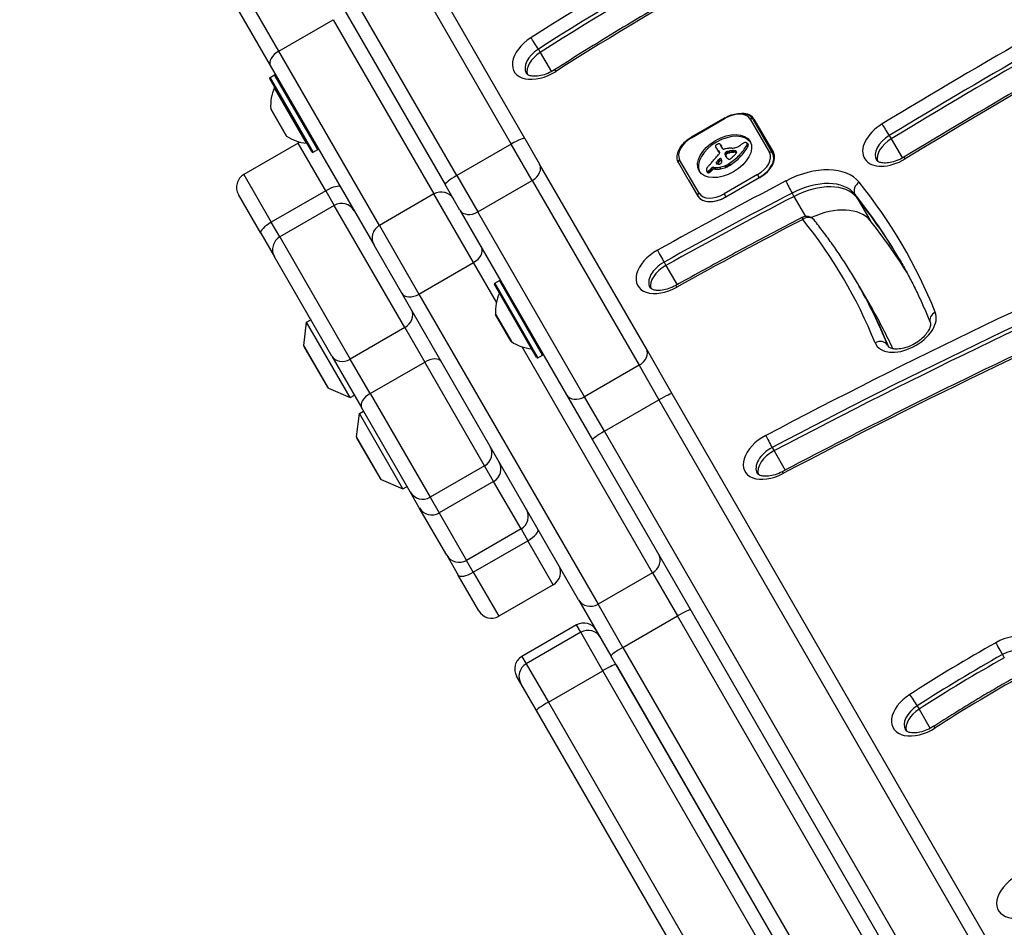
# Model space of a CAD drawing. Units: millimetres. Extents: x -2528 to 3237, y -2581 to 2149.
# Drawn here: x -923 to -719, y -408 to -220 of the extents above; entities that cross this region are included whole.
import ezdxf

# ---------------------------------------------------------------- set-up
doc = ezdxf.new("R2010")
doc.units = ezdxf.units.MM
doc.header["$LTSCALE"] = 100
doc.layers.add('SW_Toestellen', color=2, linetype='Continuous')

msp = doc.modelspace()

# ---------------------------------------------------------------- linework, layer by layer
at = {"layer": 'SW_Toestellen'}
for p, q in [((-818.33, -244.82), (-906.22, -92.58)), ((-909.03, -93.71), (-821.13, -245.95)), ((-909.03, -93.71), (-821.13, -245.95)), ((-832.39, -252.45), (-920.29, -100.21)), ((-832.39, -252.45), (-920.29, -100.21)), ((-922.68, -102.08), (-834.78, -254.32)), ((-880.72, -212.75), (-870.91, -229.75)), ((-869.16, -226.77), (-876.71, -213.69)), ((-869.16, -226.77), (-876.71, -213.69)), ((-869.16, -226.77), (-857.9, -220.27)), ((-857.9, -220.27), (-837.12, -256.26)), ((-857.9, -220.27), (-837.12, -256.26)), ((-848.38, -262.76), (-869.16, -226.77)), ((-848.38, -262.76), (-869.16, -226.77)), ((-815.54, -226.36), (-815.15, -227.04)), ((-815.15, -227.04), (-812.86, -231.01)), ((-870.91, -229.75), (-849.48, -266.86)), ((-870.97, -232.23), (-870.02, -231.68)), ((-861.12, -247.1), (-870.02, -231.68)), ((-862.34, -247.58), (-871.04, -232.51)), ((-870.97, -232.23), (-862.07, -247.65)), ((-863.42, -245.8), (-870.04, -234.33)), ((-870.83, -238.65), (-867.56, -244.32)), ((-867.59, -244.29), (-870.82, -238.7)), ((-777.03, -240.55), (-783.96, -244.55)), ((-783.9, -244.64), (-776.97, -240.64)), ((-777.03, -240.55), (-776.97, -240.64)), ((-771.81, -240.78), (-767.81, -247.71)), ((-767.18, -247.81), (-771.18, -240.88)), ((-771.01, -240.78), (-767, -247.71)), ((-865.13, -245.75), (-876.39, -252.25)), ((-859.44, -255.6), (-865.13, -245.75)), ((-859.44, -255.6), (-865.13, -245.75)), ((-821.13, -245.95), (-832.39, -252.45)), ((-816.8, -253.47), (-821.13, -245.95)), ((-816.8, -253.47), (-821.13, -245.95)), ((-818.33, -244.82), (-815.29, -250.08)), ((-783.96, -244.55), (-783.9, -244.64)), ((-777.94, -246.08), (-777.74, -246.42)), ((-772.44, -245.77), (-772.24, -246.11)), ((-772.42, -245.81), (-772.22, -246.15)), ((-772.42, -246.05), (-772.23, -246.39)), ((-772.41, -245.87), (-772.21, -246.21)), ((-743.05, -244.19), (-742.65, -244.87)), ((-742.65, -244.87), (-740.36, -248.85)), ((-862.07, -247.65), (-861.12, -247.1)), ((-778.78, -246.8), (-778.59, -247.14)), ((-778.75, -246.86), (-778.55, -247.2)), ((-778.64, -247.04), (-778.44, -247.38)), ((-778.52, -247.22), (-778.32, -247.56)), ((-778.34, -247.38), (-778.14, -247.72)), ((-778.19, -247.59), (-778.11, -247.73)), ((-778.15, -247.64), (-778.13, -247.69)), ((-777.9, -246.15), (-777.7, -246.49)), ((-777.45, -246.97), (-777.87, -246.24)), ((-777, -247.9), (-776.81, -248.24)), ((-777, -248.1), (-776.8, -248.44)), ((-776.86, -247.69), (-776.67, -248.03)), ((-776.82, -247.65), (-776.63, -247.99)), ((-776.78, -247.61), (-776.58, -247.95)), ((-776.74, -247.59), (-776.55, -247.93)), ((-776.71, -247.56), (-776.51, -247.9)), ((-776.64, -247.52), (-776.45, -247.86)), ((-776.58, -247.5), (-776.38, -247.84)), ((-776.54, -247.49), (-776.34, -247.83)), ((-776.5, -247.48), (-776.31, -247.82)), ((-776.46, -247.47), (-776.26, -247.81)), ((-776.41, -247.46), (-776.22, -247.8)), ((-776.35, -247.45), (-776.15, -247.79)), ((-776.29, -247.44), (-776.09, -247.78)), ((-776.16, -247.42), (-775.97, -247.76)), ((-775.78, -247.36), (-775.59, -247.7)), ((-775.41, -247.32), (-775.21, -247.66)), ((-775.22, -247.31), (-775.03, -247.66)), ((-775.04, -247.32), (-774.85, -247.66)), ((-774.97, -247.33), (-774.77, -247.67)), ((-774.9, -247.34), (-774.7, -247.68)), ((-774.84, -247.35), (-774.64, -247.69)), ((-774.78, -247.37), (-774.62, -247.66)), ((-772.51, -246.25), (-772.31, -246.59)), ((-766.75, -248.55), (-767.18, -247.81)), ((-793.24, -288.26), (-815.29, -250.08)), ((-784.59, -253.24), (-786.59, -249.78)), ((-782.36, -256.11), (-786.36, -249.18)), ((-778.84, -249.86), (-778.75, -250.01)), ((-778.84, -249.94), (-778.83, -249.95)), ((-778.8, -249.76), (-778.63, -250.06)), ((-778.44, -249.31), (-778.24, -249.65)), ((-778.22, -249.08), (-778.02, -249.42)), ((-776.91, -248.32), (-776.71, -248.66)), ((-776.8, -248.54), (-776.76, -248.6)), ((-776.37, -250.12), (-776.17, -250.46)), ((-776.24, -250.05), (-776.05, -250.39)), ((-776.12, -249.97), (-775.92, -250.31)), ((-774.03, -248.24), (-773.83, -248.58)), ((-780.8, -251.47), (-780.61, -251.81)), ((-780.76, -251.52), (-780.56, -251.86)), ((-780.66, -251.56), (-780.46, -251.9)), ((-780.59, -251.55), (-780.39, -251.9)), ((-780.52, -251.54), (-780.32, -251.88)), ((-780.44, -251.5), (-780.24, -251.85)), ((-780.37, -251.46), (-780.17, -251.8)), ((-780.21, -251.35), (-780.02, -251.69)), ((-780.07, -251.23), (-779.87, -251.57)), ((-779.9, -251.06), (-779.7, -251.4)), ((-779.76, -250.9), (-779.56, -251.24)), ((-779.4, -250.74), (-779.2, -251.08)), ((-779.4, -250.74), (-779.17, -250.78)), ((-779.2, -251.08), (-778.97, -251.12)), ((-779.17, -250.78), (-778.97, -251.12)), ((-778.14, -250.74), (-777.95, -251.09)), ((-777.04, -250.44), (-776.85, -250.78)), ((-776.7, -250.29), (-776.51, -250.63)), ((-876.39, -252.25), (-870.7, -262.1)), ((-876.39, -252.25), (-870.7, -262.1)), ((-832.39, -252.45), (-828.05, -259.97)), ((-832.39, -252.45), (-828.05, -259.97)), ((-828.05, -259.97), (-816.8, -253.47)), ((-816.8, -253.47), (-794.75, -291.65)), ((-816.8, -253.47), (-794.75, -291.65)), ((-784.59, -253.24), (-782.59, -256.71)), ((-770.27, -252.26), (-777.19, -256.26)), ((-776.84, -256.87), (-769.91, -252.87)), ((-769.8, -252.87), (-776.72, -256.87)), ((-769.91, -252.87), (-770.27, -252.26)), ((-769.91, -252.87), (-769.88, -252.92)), ((-859.44, -255.6), (-870.7, -262.1)), ((-859.44, -255.6), (-857.69, -258.63)), ((-859.44, -255.6), (-857.69, -258.63)), ((-831.74, -259.58), (-834.78, -254.32)), ((-763.13, -256.08), (-762.74, -256.76)), ((-872.87, -264.35), (-877.48, -256.35)), ((-837.12, -256.26), (-848.38, -262.76)), ((-828.94, -270.43), (-837.12, -256.26)), ((-828.94, -270.43), (-837.12, -256.26)), ((-782.59, -256.71), (-782.59, -256.71)), ((-782.59, -256.71), (-782.59, -256.71)), ((-777.19, -256.26), (-776.84, -256.87)), ((-776.81, -256.92), (-776.84, -256.87)), ((-762.74, -256.76), (-760.36, -260.89)), ((-750.17, -256.3), (-749.77, -256.98)), ((-749.77, -256.98), (-747.02, -261.76)), ((-857.69, -258.63), (-868.95, -265.13)), ((-843.13, -283.86), (-857.69, -258.63)), ((-843.13, -283.86), (-857.69, -258.63)), ((-831.74, -259.58), (-809.7, -297.76)), ((-806.01, -298.15), (-828.05, -259.97)), ((-806.01, -298.15), (-828.05, -259.97)), ((-868.95, -265.13), (-870.7, -262.1)), ((-868.95, -265.13), (-870.7, -262.1)), ((-872.87, -264.35), (-870.05, -269.23)), ((-848.38, -262.76), (-840.2, -276.93)), ((-848.38, -262.76), (-840.2, -276.93)), ((-868.95, -265.13), (-854.39, -290.36)), ((-868.95, -265.13), (-854.39, -290.36)), ((-843.75, -276.78), (-849.48, -266.86)), ((-858.21, -289.73), (-870.05, -269.23)), ((-840.2, -276.93), (-828.94, -270.43)), ((-824.21, -278.62), (-828.94, -270.43)), ((-824.21, -278.62), (-828.94, -270.43)), ((-789.58, -270.34), (-789.19, -271.02)), ((-789.19, -271.02), (-786.89, -275)), ((-824.53, -274.67), (-823.58, -274.12)), ((-814.68, -289.53), (-823.58, -274.12)), ((-815.9, -290.01), (-824.6, -274.94)), ((-824.53, -274.67), (-815.63, -290.08)), ((-749.65, -274.69), (-749.26, -275.37)), ((-749.26, -275.37), (-746.5, -280.15)), ((-807.22, -340.05), (-843.75, -276.78)), ((-840.2, -276.93), (-803.21, -341)), ((-840.2, -276.93), (-803.21, -341)), ((-816.98, -288.23), (-823.6, -276.76)), ((-863.41, -282.74), (-862.54, -282.24)), ((-824.39, -281.09), (-821.12, -286.75)), ((-821.15, -286.72), (-824.38, -281.13)), ((-863.97, -287.57), (-863.41, -282.74)), ((-854.41, -298.32), (-863.41, -282.74)), ((-843.13, -283.86), (-854.39, -290.36)), ((-843.13, -283.86), (-839.02, -290.97)), ((-843.13, -283.86), (-839.02, -290.97)), ((-858.87, -296.4), (-863.97, -287.57)), ((-863.9, -287.87), (-859.1, -296.19)), ((-791.95, -334.5), (-818.89, -287.83)), ((-791.95, -334.5), (-818.89, -287.83)), ((-787.9, -297.52), (-793.24, -288.26)), ((-743.43, -287.45), (-743.22, -287.82)), ((-858.21, -289.73), (-852.06, -300.39)), ((-850.28, -297.47), (-854.39, -290.36)), ((-850.28, -297.47), (-854.39, -290.36)), ((-815.63, -290.08), (-814.68, -289.53)), ((-850.28, -297.47), (-839.02, -290.97)), ((-826.64, -312.41), (-839.02, -290.97)), ((-826.64, -312.41), (-839.02, -290.97)), ((-794.75, -291.65), (-806.01, -298.15)), ((-794.75, -291.65), (-790.64, -298.77)), ((-794.75, -291.65), (-790.64, -298.77)), ((-858.87, -296.4), (-854.41, -298.32)), ((-854.41, -298.32), (-853.54, -297.82)), ((-850.28, -297.47), (-837.9, -318.91)), ((-850.28, -297.47), (-837.9, -318.91)), ((-809.7, -297.76), (-804.35, -307.02)), ((-801.9, -305.27), (-806.01, -298.15)), ((-801.9, -305.27), (-806.01, -298.15)), ((-801.9, -305.27), (-790.64, -298.77)), ((-790.64, -298.77), (-723.18, -415.62)), ((-790.64, -298.77), (-723.18, -415.62)), ((-720.43, -414.37), (-787.9, -297.52)), ((-842, -317.81), (-852.06, -300.39)), ((-853.08, -306.42), (-852.52, -301.59)), ((-852.52, -301.59), (-851.66, -301.09)), ((-843.52, -317.18), (-852.52, -301.59)), ((-847.98, -315.25), (-853.08, -306.42)), ((-853.02, -306.73), (-848.22, -315.04)), ((-804.35, -307.02), (-736.89, -423.87)), ((-734.43, -422.12), (-801.9, -305.27)), ((-734.43, -422.12), (-801.9, -305.27)), ((-767.27, -308.63), (-766.87, -309.31)), ((-766.87, -309.31), (-764.57, -313.3)), ((-826.64, -312.41), (-837.9, -318.91)), ((-824.78, -315.64), (-826.64, -312.41)), ((-824.78, -315.64), (-826.64, -312.41)), ((-847.98, -315.25), (-843.52, -317.18)), ((-843.52, -317.18), (-842.66, -316.68)), ((-824.78, -315.64), (-836.03, -322.14)), ((-819.12, -325.43), (-824.78, -315.64)), ((-819.12, -325.43), (-824.78, -315.64)), ((-840.13, -321.05), (-842, -317.81)), ((-837.9, -318.91), (-836.03, -322.14)), ((-837.9, -318.91), (-836.03, -322.14)), ((-834.48, -330.84), (-840.13, -321.05)), ((-836.03, -322.14), (-830.38, -331.93)), ((-836.03, -322.14), (-830.38, -331.93)), ((-819.12, -325.43), (-830.38, -331.93)), ((-819.12, -325.43), (-817.72, -327.87)), ((-819.12, -325.43), (-817.72, -327.87)), ((-828.98, -334.37), (-817.72, -327.87)), ((-812.47, -336.97), (-817.72, -327.87)), ((-812.47, -336.97), (-817.72, -327.87)), ((-834.48, -330.84), (-832.09, -334.98)), ((-828.98, -334.37), (-830.38, -331.93)), ((-828.98, -334.37), (-830.38, -331.93)), ((-827.82, -342.37), (-832.09, -334.98)), ((-828.98, -334.37), (-823.72, -343.47)), ((-828.98, -334.37), (-823.72, -343.47)), ((-791.95, -334.5), (-803.21, -341)), ((-791.95, -334.5), (-786.81, -343.4)), ((-791.95, -334.5), (-786.81, -343.4)), ((-812.47, -336.97), (-823.72, -343.47)), ((-807.22, -340.05), (-800.54, -351.63)), ((-798.07, -349.9), (-803.21, -341)), ((-798.07, -349.9), (-803.21, -341)), ((-798.07, -349.9), (-786.81, -343.4)), ((-706.78, -482.03), (-786.81, -343.4)), ((-706.78, -482.03), (-786.81, -343.4)), ((-807.67, -345.26), (-818.93, -351.76)), ((-806.79, -346.79), (-807.67, -345.26)), ((-806.79, -346.79), (-807.67, -345.26)), ((-806.79, -346.79), (-818.05, -353.29)), ((-802.22, -354.71), (-806.79, -346.79)), ((-802.22, -354.71), (-806.79, -346.79)), ((-818.93, -351.76), (-818.05, -353.29)), ((-818.93, -351.76), (-818.05, -353.29)), ((-612.6, -677.14), (-800.54, -351.63)), ((-798.07, -349.9), (-609.97, -675.7)), ((-798.07, -349.9), (-609.97, -675.7)), ((-719.69, -351.38), (-719.3, -352.06)), ((-818.05, -353.29), (-813.48, -361.21)), ((-818.05, -353.29), (-813.48, -361.21)), ((-799.5, -353.43), (-613.6, -675.41)), ((-819.15, -357.39), (-820.03, -355.86)), ((-813.48, -361.21), (-802.22, -354.71)), ((-616.17, -676.97), (-802.22, -354.71)), ((-616.17, -676.97), (-802.22, -354.71)), ((-815.95, -362.93), (-819.15, -357.39)), ((-813.48, -361.21), (-627.43, -683.47)), ((-813.48, -361.21), (-627.43, -683.47)), ((-737.29, -361.99), (-736.89, -362.67)), ((-630.05, -684.91), (-815.95, -362.93)), ((-736.89, -362.67), (-734.6, -366.64))]:
    msp.add_line(p, q, dxfattribs=at)
for centre, radius, start, end in [((-869.92, -231.86), 0.2, 30, 120), ((-870.87, -232.41), 0.2, 120, 210), ((-861.85, -238.06), 9, 155.4902, 183.7639), ((-870.13, -234.29), 0.1, 335.4902, 30), ((-870.73, -238.65), 0.1, 183.7639, 210), ((-867.5, -244.24), 0.1, 210, 236.2361), ((-862.56, -236.84), 9, 236.2361, 264.5098), ((-863.63, -248.35), 3, 111.9115, 120), ((-863.43, -245.9), 0.1, 30, 84.5098), ((-862.17, -247.48), 0.2, 210, 300), ((-861.22, -246.93), 0.2, 300, 30), ((-863.63, -248.35), 3, 30, 30.4214), ((-874.89, -254.85), 3, 120, 210), ((-835.62, -258.86), 3, 30, 120), ((-856.19, -261.23), 3, 30, 120), ((-760.16, -262.88), 2, 38.8086, 117.5606), ((-846.88, -265.36), 3, 120, 210), ((-867.45, -267.73), 3, 120, 210), ((-823.48, -274.29), 0.2, 30, 120), ((-824.43, -274.84), 0.2, 120, 210), ((-815.41, -280.5), 9, 155.4902, 183.7639), ((-823.69, -276.72), 0.1, 335.4902, 30), ((-824.29, -281.08), 0.1, 183.7639, 210), ((-821.07, -286.67), 0.1, 210, 236.2361), ((-816.12, -279.27), 9, 236.2361, 264.5098), ((-863.47, -287.62), 0.5, 173.3658, 210), ((-816.99, -288.33), 0.1, 30, 84.5098), ((-815.73, -289.91), 0.2, 210, 300), ((-814.78, -289.36), 0.2, 300, 30), ((-858.67, -295.94), 0.5, 210, 246.6342), ((-852.59, -306.48), 0.5, 173.3658, 210), ((-828.14, -309.81), 3, 300, 30), ((-826.28, -313.05), 3, 300, 30), ((-847.79, -314.79), 0.5, 210, 246.6342), ((-839.4, -316.31), 3, 210, 300), ((-837.53, -319.55), 3, 210, 300), ((-820.62, -322.84), 3, 300, 30), ((-831.88, -329.34), 3, 210, 300), ((-813.97, -334.37), 3, 300, 30), ((-825.22, -340.87), 3, 210, 300), ((-806.17, -347.86), 3, 30, 120), ((-817.43, -354.36), 3, 120, 210)]:
    msp.add_arc(centre, radius, start, end, dxfattribs=at)
for centre, major_axis, ratio, start_param, end_param in [((-455.46, -681.45), (-739.36, -426.87), 0.615661, 4.577155, 4.74813), ((-454.67, -682.81), (737.63, 425.87), 0.615661, 1.435563, 1.606537), ((-454.27, -683.49), (737.63, 425.87), 0.615661, 1.435563, 1.606537), ((-454.27, -683.49), (737.63, 425.87), 0.615661, 1.435563, 1.606537), ((-667.46, -424.73), (-350.67, -202.46), 0.615661, 4.5718, 4.784577), ((-455.46, -681.45), (727.23, 419.87), 0.615661, 1.435563, 1.606537), ((-666.67, -426.1), (348.94, 201.46), 0.615661, 1.430207, 1.642984), ((-666.27, -426.78), (348.94, 201.46), 0.615661, 1.430207, 1.642984), ((-666.27, -426.78), (348.94, 201.46), 0.615661, 1.430207, 1.642984), ((-667.46, -424.73), (338.55, 195.46), 0.615661, 1.430207, 1.642984), ((-814.48, -227.47), (-6.06, -3.5), 0.615661, 4.784577, 7.92617), ((-816.28, -225.36), (-1.08, 1.69), 0.056836, 4.047898, 5.618695), ((-868.31, -228.25), (-2.6, -1.5), 0.56787, 4.712389, 6.283185), ((-813.7, -228.83), (-4.33, -2.5), 0.615661, 4.784577, 6.283185), ((-813.3, -229.52), (-4.33, -2.5), 0.615661, 4.784577, 6.12311), ((-813.3, -229.52), (-4.33, -2.5), 0.615661, 4.784577, 6.12311), ((-811.11, -232.3), (-1.08, 1.69), 0.056836, 5.618695, 6.283185), ((-775.62, -242.98), (3.81, 2.2), 0.615504, 0, 1.570796), ((-775.34, -243.28), (4.33, 2.5), 0.615661, 0, 0.814147), ((-771.61, -241.13), (0.433, 0.25), 0.788134, 0, 1.570796), ((-742.14, -245.4), (-6.06, -3.5), 0.615661, 4.74813, 7.889722), ((-743.73, -243.16), (-1.04, 1.71), 0.028158, 4.048854, 5.61965), ((-776.89, -248.79), (-5.26, -3.04), 0.615504, 3.194299, 6.230479), ((-774.15, -245.32), (4.33, 2.5), 0.615661, 0, 0.283794), ((-774.15, -245.32), (4.33, 2.5), 0.615661, 0, 0.283794), ((-820.92, -246.32), (2.6, 1.5), 0.140692, 0, 1.570796), ((-782.55, -246.98), (-3.81, -2.2), 0.615504, 4.712389, 6.283185), ((-778.23, -247.33), (-1.87, -1.08), 0.615504, 4.620616, 4.647321), ((-779.02, -245.31), (-1.17, -0.67), 0.615504, 1.479023, 1.518142), ((-777.34, -248.9), (-4.41, -2.54), 0.615504, 4.64939, 4.659734), ((-778.06, -247.29), (-1.93, -1.11), 0.615504, 4.621808, 4.64939), ((-778.32, -246.63), (-0.932, -0.538), 0.615504, 4.564806, 4.621808), ((-778.38, -246.45), (-0.673, -0.388), 0.615504, 4.392945, 4.564806), ((-778.38, -246.23), (-0.388, -0.224), 0.615504, 4.0962, 4.392945), ((-778.37, -246.19), (-0.347, -0.201), 0.615504, 3.695246, 4.0962), ((-778.46, -246.31), (0.487, 0.281), 0.615504, 0.265643, 0.553654), ((-778.61, -246.43), (0.66, 0.381), 0.615504, 0.11362, 0.265643), ((-778.96, -246.67), (1.03, 0.59), 0.615504, 0.015653, 0.11362), ((-779.22, -246.82), (1.29, 0.74), 0.615504, 6.193717, 6.298839), ((-771.4, -248.19), (-4.25, -2.45), 0.615504, 4.895008, 4.931773), ((-772.06, -247.57), (-3.01, -1.74), 0.615504, 4.831393, 4.895008), ((-772.77, -246.75), (-1.5, -0.86), 0.615504, 4.703758, 4.831393), ((-772.91, -246.51), (-1.11, -0.64), 0.615504, 4.532887, 4.703758), ((-772.99, -246.19), (-0.65, -0.375), 0.615504, 4.242632, 4.532887), ((-772.97, -246.1), (-0.54, -0.312), 0.615504, 3.871231, 4.242632), ((-773.02, -246.18), (-0.633, -0.366), 0.615504, 3.553766, 3.871231), ((-772.79, -245.95), (0.342, 0.197), 0.615504, 0.206179, 0.412173), ((-773.4, -246.19), (0.943, 0.544), 0.615504, 5.457776, 5.703885), ((-772.92, -246.05), (0.483, 0.279), 0.615504, 0.060005, 0.206179), ((-772.97, -246.08), (0.532, 0.307), 0.615504, 6.178886, 6.34319), ((-773.07, -246.13), (0.625, 0.361), 0.615504, 6.03892, 6.178886), ((-773.13, -246.15), (0.689, 0.398), 0.615504, 5.703885, 6.03892), ((-741.36, -246.77), (-4.33, -2.5), 0.615661, 4.74813, 6.283185), ((-740.96, -247.45), (-4.33, -2.5), 0.615661, 4.74813, 6.12311), ((-740.96, -247.45), (-4.33, -2.5), 0.615661, 4.74813, 6.12311), ((-778.79, -246.26), (-0.173, -0.1), 0.615504, 4.80075, 6.016444), ((-778.37, -246.11), (-0.566, -0.327), 0.615504, 6.016444, 6.126435), ((-777.38, -245.66), (-1.52, -0.88), 0.615504, 6.126435, 6.154268), ((-774.44, -244.26), (-4.35, -2.51), 0.615504, 6.154268, 6.182981), ((-784.28, -249.16), (5.2, 3), 0.615504, 6.158958, 6.182981), ((-776.86, -245.6), (-1.97, -1.13), 0.615504, 6.158958, 6.273895), ((-778.63, -246.46), (-0.526, -0.303), 0.615504, 4.712246, 4.80075), ((-765.57, -239.17), (-13.21, -7.63), 0.615504, 6.273895, 6.291014), ((-778.54, -246.61), (-0.769, -0.444), 0.615504, 4.647321, 4.712246), ((-765.89, -239.36), (-12.89, -7.44), 0.615504, 0.007828, 0.030803), ((-753.6, -231.95), (-25.32, -14.62), 0.615504, 0.030803, 0.0425), ((-765.38, -239.51), (-13.21, -7.63), 0.615504, 0, 0.007828), ((-765.7, -239.7), (-12.89, -7.44), 0.615504, 0.007828, 0.030803), ((-747.27, -224.05), (-34.05, -19.66), 0.615504, 0.184415, 0.194197), ((-753.41, -232.29), (-25.32, -14.62), 0.615504, 0.030803, 0.0425), ((-778.79, -247.88), (-0.669, -0.386), 0.615504, 1.829106, 2.183139), ((-753.1, -231.68), (-25.76, -14.87), 0.615504, 0.053311, 0.067598), ((-747.07, -224.39), (-34.05, -19.66), 0.615504, 0.184415, 0.194197), ((-778.65, -247.91), (-0.515, -0.297), 0.615504, 2.183139, 2.639884), ((-779.95, -248.77), (1.84, 1.06), 0.615504, 0.06089, 0.107757), ((-778.72, -248), (0.577, 0.333), 0.615504, 6.19505, 6.344075), ((-752.91, -232.02), (-25.76, -14.87), 0.615504, 0.053311, 0.056628), ((-778.51, -247.89), (0.373, 0.216), 0.615504, 6.011135, 6.19505), ((-778.43, -247.86), (0.299, 0.172), 0.615504, 5.781477, 6.011135), ((-780, -247.21), (2.04, 1.18), 0.615504, 6.127535, 6.193717), ((-779.03, -247.16), (1.29, 0.74), 0.615504, 6.193717, 6.283185), ((-779.8, -247.56), (2.04, 1.18), 0.615504, 6.127535, 6.193717), ((-777.19, -246.82), (-0.26, -0.15), 0.615504, 0, 1.184796), ((-777.28, -248.45), (-1.81, -1.04), 0.615504, 4.269016, 4.326389), ((-777.72, -251.68), (-5.82, -3.36), 0.615504, 4.228674, 4.269016), ((-776.41, -247.8), (-0.57, -0.329), 0.615504, 5.72641, 6.185734), ((-776.6, -247.83), (0.387, 0.224), 0.615504, 1.925097, 2.587438), ((-764.3, -241.75), (-12.33, -7.12), 0.615504, 6.185734, 6.213094), ((-775.72, -248.32), (1.69, 0.97), 0.615504, 1.895242, 1.925097), ((-777.59, -250.99), (-4.97, -2.87), 0.615504, 4.104427, 4.228674), ((-776.25, -248), (0.867, 0.5), 0.615504, 1.837138, 1.895242), ((-776.4, -248.17), (0.387, 0.224), 0.615504, 1.925097, 2.587438), ((-776.39, -247.9), (0.643, 0.371), 0.615504, 1.776159, 1.837138), ((-776.53, -247.77), (0.389, 0.224), 0.615504, 1.675387, 1.776159), ((-776.58, -247.72), (0.283, 0.164), 0.615504, 1.449624, 1.675387), ((-775.52, -248.66), (1.69, 0.97), 0.615504, 1.895242, 1.925097), ((-776.58, -247.71), (0.279, 0.161), 0.615504, 1.220523, 1.449624), ((-776.06, -248.34), (0.867, 0.5), 0.615504, 1.837138, 1.895242), ((-776.58, -247.8), (0.389, 0.225), 0.615504, 1.130487, 1.220523), ((-776.19, -248.24), (0.643, 0.371), 0.615504, 1.776159, 1.837138), ((-776.33, -248.12), (0.389, 0.224), 0.615504, 1.675387, 1.776159), ((-776.61, -248.05), (0.704, 0.406), 0.615504, 1.080697, 1.130487), ((-776.38, -248.06), (0.283, 0.164), 0.615504, 1.449624, 1.675387), ((-776.67, -248.34), (1.06, 0.61), 0.615504, 1.040413, 1.080697), ((-777.14, -250.29), (3.43, 1.98), 0.615504, 1.027978, 1.040413), ((-776.38, -248.05), (0.279, 0.161), 0.615504, 1.220523, 1.449624), ((-744.55, -123.57), (150.13, 86.68), 0.615504, 4.16957, 4.169971), ((-776.38, -248.14), (0.389, 0.225), 0.615504, 1.130487, 1.220523), ((-744.55, -123.57), (150.13, 86.68), 0.615504, 4.169971, 4.170371), ((-776.42, -248.39), (0.704, 0.406), 0.615504, 1.080697, 1.130487), ((-776.47, -248.68), (1.06, 0.61), 0.615504, 1.040413, 1.080697), ((-775.51, -244.42), (3.67, 2.12), 0.615504, 4.170371, 4.203175), ((-776.94, -250.63), (3.43, 1.98), 0.615504, 1.027978, 1.040413), ((-744.35, -123.91), (150.13, 86.68), 0.615504, 4.16957, 4.169971), ((-777.86, -251.78), (-5.92, -3.42), 0.615504, 3.999975, 4.104427), ((-776.89, -250.79), (4.12, 2.38), 0.615504, 0.972424, 1.061582), ((-744.35, -123.91), (150.13, 86.68), 0.615504, 4.169971, 4.170371), ((-775.32, -244.76), (3.67, 2.12), 0.615504, 4.170371, 4.203175), ((-776.7, -251.13), (4.12, 2.38), 0.615504, 0.972424, 1.061582), ((-776.94, -250.94), (4.3, 2.49), 0.615504, 0.887066, 0.972424), ((-776.75, -251.29), (4.3, 2.49), 0.615504, 0.887066, 0.972424), ((-774.49, -244.4), (-2.83, -1.64), 0.615504, 0.858382, 1.142544), ((-776.61, -250.15), (3.37, 1.94), 0.615504, 0.831386, 0.887066), ((-776.05, -249.01), (2, 1.16), 0.615504, 0.737941, 0.831386), ((-776.41, -250.5), (3.37, 1.94), 0.615504, 0.831386, 0.887066), ((-775.83, -248.63), (1.56, 0.9), 0.615504, 0.685677, 0.737941), ((-775.85, -249.35), (2, 1.16), 0.615504, 0.737941, 0.831386), ((-777.38, -247.01), (-3.35, -1.94), 0.615504, 1.966757, 2.067518), ((-775.56, -248.22), (1.07, 0.62), 0.615504, 0.609149, 0.685677), ((-775.44, -248.06), (0.875, 0.505), 0.615504, 0.528691, 0.609149), ((-775.63, -248.98), (1.56, 0.9), 0.615504, 0.685677, 0.737941), ((-775.21, -247.8), (0.55, 0.317), 0.615504, 0.400751, 0.528691), ((-775.26, -247.84), (0.61, 0.352), 0.615504, 6.04454, 6.683936), ((-775.36, -248.56), (1.07, 0.62), 0.615504, 0.609149, 0.685677), ((-774.63, -245.6), (-1.32, -0.76), 0.615504, 1.142544, 1.736333), ((-775.1, -247.78), (0.455, 0.263), 0.615504, 5.20911, 6.04454), ((-775.24, -248.4), (0.875, 0.505), 0.615504, 0.528691, 0.609149), ((-775.02, -248.14), (0.55, 0.317), 0.615504, 0.491037, 0.528691), ((-780.2, -245.75), (8.18, 4.72), 0.615504, 5.161288, 5.457776), ((-775.44, -244.8), (-2.9, -1.67), 0.615504, 1.736333, 1.79018), ((-780, -246.09), (8.18, 4.72), 0.615504, 5.161288, 5.457776), ((-773.2, -246.53), (0.943, 0.544), 0.615504, 5.457776, 5.703885), ((-772.77, -246.42), (0.532, 0.307), 0.615504, 6.178886, 6.283185), ((-772.94, -246.49), (0.689, 0.398), 0.615504, 5.703885, 6.03892), ((-772.87, -246.47), (0.625, 0.361), 0.615504, 6.03892, 6.178886), ((-771.62, -249.91), (3.81, 2.2), 0.615504, 4.712389, 6.283185), ((-771.42, -250.26), (4.24, 2.45), 0.615504, 4.712389, 6.283185), ((-771.33, -250.21), (4.33, 2.5), 0.615661, 4.712389, 6.283185), ((-767.61, -248.06), (0.433, 0.25), 0.788134, 0, 1.570796), ((-817.89, -251.58), (2.6, 1.5), 0.727013, 4.712389, 6.283185), ((-786.16, -249.53), (-0.433, -0.25), 0.788134, 4.712389, 6.283185), ((-782.26, -247.28), (-4.33, -2.5), 0.615661, 6.246294, 6.283138), ((-830.16, -232.13), (-64.46, -37.22), 0.615504, 2.04739, 2.051994), ((-830.16, -232.13), (-64.46, -37.22), 0.615504, 2.051994, 2.056598), ((-804.29, -241.23), (-31.34, -18.09), 0.615504, 2.056598, 2.089379), ((-807.37, -240.28), (-35.17, -20.31), 0.615504, 2.089379, 2.118587), ((-778.61, -249.82), (-0.221, -0.127), 0.615504, 5.757511, 6.262424), ((-778.59, -249.81), (0.246, 0.142), 0.615504, 2.161485, 2.615919), ((-778.54, -249.77), (-0.297, -0.172), 0.615504, 6.262424, 6.458356), ((-778.4, -249.67), (-0.443, -0.256), 0.615504, 0.17517, 0.306858), ((-747.32, -256.77), (36.94, 21.33), 0.615504, 2.146367, 2.161485), ((-778.32, -249.6), (-0.541, -0.313), 0.615504, 0.306858, 0.428691), ((-778.13, -249.41), (-0.787, -0.454), 0.615504, 0.428691, 0.512599), ((-777.87, -249.1), (-1.17, -0.67), 0.615504, 0.512599, 0.756126), ((-747.12, -257.11), (36.94, 21.33), 0.615504, 2.146367, 2.160327), ((-430.78, -409.75), (479.86, 277.05), 0.615504, 1.980182, 1.980779), ((-777.74, -248.88), (-1.43, -0.83), 0.615504, 0.756126, 0.955155), ((-430.58, -410.1), (479.86, 277.05), 0.615504, 1.980182, 1.980779), ((-778.03, -249.17), (0.26, 0.15), 0.615504, 6.24516, 8.263367), ((-778.03, -249.73), (-0.42, -0.242), 0.615504, 0.954724, 1.376708), ((-777.83, -249.51), (0.26, 0.15), 0.615504, 0.530699, 1.980182), ((-778.02, -249.79), (-0.332, -0.192), 0.615504, 1.376708, 1.905228), ((-778.05, -249.77), (-0.387, -0.223), 0.615504, 1.905228, 2.052431), ((-782.56, -251.65), (4.73, 2.73), 0.615504, 6.201495, 6.24516), ((-778.07, -249.76), (-0.414, -0.239), 0.615504, 2.052431, 2.19007), ((-778.15, -249.75), (-0.499, -0.288), 0.615504, 2.19007, 2.237823), ((-781.27, -250.99), (3.47, 2.01), 0.615504, 6.13456, 6.201495), ((-777.87, -249.78), (-0.193, -0.111), 0.615504, 2.237823, 2.36125), ((-777.98, -249.74), (-0.325, -0.188), 0.615504, 2.22602, 2.488533), ((-779.46, -250.15), (1.74, 1), 0.615504, 6.000922, 6.13456), ((-778.22, -249.76), (-0.562, -0.325), 0.615504, 2.488533, 2.640773), ((-778.4, -249.8), (0.742, 0.428), 0.615504, 5.782366, 5.919655), ((-778.95, -249.97), (1.25, 0.72), 0.615504, 5.919655, 6.000922), ((-770.89, -245.18), (-5.89, -3.4), 0.615504, 6.213094, 6.270373), ((-776.21, -248.15), (-0.57, -0.329), 0.615504, 5.72641, 6.185734), ((-764.1, -242.09), (-12.33, -7.12), 0.615504, 6.185734, 6.213094), ((-772.66, -246.19), (-4.13, -2.38), 0.615504, 6.270373, 6.320464), ((-774.49, -247.3), (-2.26, -1.31), 0.615504, 0.037279, 0.128613), ((-770.69, -245.52), (-5.89, -3.4), 0.615504, 6.213094, 6.228162), ((-777.37, -248.23), (3.01, 1.74), 0.615504, 4.580374, 4.68838), ((-774.95, -247.62), (-1.78, -1.03), 0.615504, 0.128613, 0.205151), ((-774.43, -247.22), (-2.36, -1.36), 0.615504, 0.205151, 0.262808), ((-765.87, -240.19), (-12.15, -7.02), 0.615504, 0.262808, 0.272763), ((-778.18, -250.44), (2.04, 1.18), 0.615504, 0.213516, 0.272763), ((-777.55, -247.88), (3.56, 2.05), 0.615504, 4.68838, 4.724123), ((-775.97, -248.73), (-0.411, -0.238), 0.615504, 0.213516, 0.837213), ((-776.67, -249.33), (1.17, 0.68), 0.615504, 4.724123, 4.832659), ((-776.01, -248.81), (-0.317, -0.183), 0.615504, 0.837213, 1.629302), ((-779.04, -246.22), (6.65, 3.84), 0.615504, 4.797859, 5.161288), ((-778.84, -246.56), (6.65, 3.84), 0.615504, 4.797859, 5.161288), ((-776.14, -248.63), (-0.633, -0.365), 0.615504, 1.629302, 1.857662), ((-776.16, -248.61), (-0.672, -0.388), 0.615504, 1.857662, 2.072626), ((-794.25, -239.3), (-26.56, -15.33), 0.615504, 1.950985, 1.959888), ((-800.52, -236.2), (-35.4, -20.44), 0.615504, 1.959888, 1.963227), ((-800.52, -236.2), (-35.4, -20.44), 0.615504, 1.963227, 1.966566), ((-2042.43, 364.98), (-1776.22, -1025.5), 0.615504, 1.966566, 1.966661), ((-2042.43, 364.98), (-1776.22, -1025.5), 0.615504, 1.966661, 1.966757), ((-738.99, -250.37), (-1.04, 1.71), 0.028158, 5.61965, 6.283185), ((-779.58, -250.94), (-1.18, -0.68), 0.615504, 5.801387, 5.93179), ((-780.18, -251.13), (-0.613, -0.354), 0.615504, 5.93179, 6.181206), ((-779.34, -250.89), (-1.41, -0.81), 0.615504, 5.693694, 5.801387), ((-780.4, -251.24), (-0.401, -0.231), 0.615504, 6.181206, 6.518342), ((-779.2, -250.87), (-1.55, -0.89), 0.615504, 5.595645, 5.693694), ((-780.52, -251.33), (-0.272, -0.157), 0.615504, 0.235157, 0.726661), ((-779.36, -250.88), (-1.38, -0.8), 0.615504, 5.551824, 5.595645), ((-779.81, -250.89), (-0.924, -0.533), 0.615504, 5.486316, 5.551824), ((-779.93, -250.88), (-0.802, -0.463), 0.615504, 5.434566, 5.486316), ((-780.45, -250.84), (-0.244, -0.141), 0.615504, 5.264988, 5.434566), ((-780.54, -251.36), (0.235, 0.136), 0.615504, 3.868254, 4.155714), ((-774.26, -252.48), (-7.72, -4.46), 0.615504, 5.189584, 5.266313), ((-780.21, -251.58), (-0.401, -0.231), 0.615504, 0, 0.235157), ((-780.53, -251.33), (0.274, 0.158), 0.615504, 4.155714, 4.403271), ((-780.32, -251.67), (-0.272, -0.157), 0.615504, 0.235157, 0.726661), ((-780.53, -251.28), (0.338, 0.195), 0.615504, 4.403271, 4.618056), ((-780.34, -251.7), (0.235, 0.136), 0.615504, 3.868254, 4.155714), ((-780.58, -251.15), (0.534, 0.308), 0.615504, 4.618056, 4.754469), ((-780.33, -251.67), (0.274, 0.158), 0.615504, 4.155714, 4.403271), ((-780.67, -251.01), (0.761, 0.439), 0.615504, 4.754469, 4.973946), ((-780.33, -251.62), (0.338, 0.195), 0.615504, 4.403271, 4.618056), ((-780.38, -251.49), (0.534, 0.308), 0.615504, 4.618056, 4.754469), ((-781.21, -250.62), (1.65, 0.96), 0.615504, 4.973946, 5.075231), ((-780.47, -251.36), (0.761, 0.439), 0.615504, 4.754469, 4.973946), ((-781.66, -250.37), (2.32, 1.34), 0.615504, 5.075231, 5.170818), ((-781.01, -250.96), (1.65, 0.96), 0.615504, 4.973946, 5.075231), ((-781.48, -250.44), (2.08, 1.2), 0.615504, 5.170818, 5.265139), ((-781.47, -250.71), (2.32, 1.34), 0.615504, 5.075231, 5.170818), ((-779.55, -250.96), (0.26, 0.15), 0.615504, 0.655066, 2.123546), ((-781.28, -250.78), (2.08, 1.2), 0.615504, 5.170818, 5.265139), ((-779.35, -251.3), (0.26, 0.15), 0.615504, 0.655066, 2.123546), ((-777.37, -247.98), (3.34, 1.93), 0.615504, 3.839892, 4.152059), ((-777.18, -248.32), (3.34, 1.93), 0.615504, 3.839892, 4.152059), ((-777.41, -248.12), (3.16, 1.83), 0.615504, 4.152059, 4.48144), ((-777.22, -248.46), (3.16, 1.83), 0.615504, 4.152059, 4.48144), ((-777.43, -248.04), (3.28, 1.9), 0.615504, 4.48144, 4.580374), ((-777.23, -248.38), (3.28, 1.9), 0.615504, 4.48144, 4.580374), ((-777.17, -248.57), (3.01, 1.74), 0.615504, 4.580374, 4.68838), ((-777.35, -248.22), (3.56, 2.05), 0.615504, 4.68838, 4.724123), ((-776.48, -249.67), (1.17, 0.68), 0.615504, 4.724123, 4.832659), ((-760.95, -261.51), (12.12, 7), 0.615661, 0.095116, 1.501712), ((-832.18, -252.82), (-2.6, -1.5), 0.140692, 4.712389, 6.283185), ((-590.94, -650.88), (-607.45, -350.71), 0.615661, 4.643304, 4.686304), ((-763.62, -254.95), (-0.93, 1.77), 0.054396, 0.664384, 2.23518), ((-760.16, -262.88), (10.39, 6), 0.615661, 0.095116, 1.501712), ((-759.77, -263.56), (10.39, 6), 0.615661, 0.095116, 1.501712), ((-759.77, -263.56), (10.39, 6), 0.615661, 0.095116, 1.501712), ((-748.5, -255.2), (-1.56, -1.25), 0.784449, 4.591423, 6.16222), ((-981.49, -406.72), (241.44, 139.4), 0.615661, 6.19684, 6.378301), ((-859.01, -256.35), (2.6, 1.5), 0.289387, 0, 1.570796), ((-590.15, -652.25), (605.72, 349.71), 0.615661, 1.501712, 1.544711), ((-782.16, -256.46), (-0.433, -0.25), 0.788134, 4.712389, 6.283185), ((-778.55, -253.91), (-3.81, -2.2), 0.615504, 0, 1.570796), ((-589.76, -652.93), (605.72, 349.71), 0.615661, 1.501712, 1.544711), ((-589.76, -652.93), (605.72, 349.71), 0.615661, 1.501712, 1.544711), ((-778.26, -254.21), (-4.33, -2.5), 0.615661, 0, 1.570796), ((-778.35, -254.26), (-4.24, -2.45), 0.615504, 0, 1.570796), ((-980.7, -408.08), (239.71, 138.4), 0.615661, 0, 0.095116), ((-980.31, -408.77), (239.71, 138.4), 0.615661, 0.002319, 0.095116), ((-980.31, -408.77), (239.71, 138.4), 0.615661, 0.002319, 0.095116), ((-829.14, -258.08), (-2.6, -1.5), 0.727013, 0, 1.570796), ((-757.01, -268.34), (10.39, 6), 0.615661, 0.095116, 1.426287), ((-870.27, -262.85), (-2.6, -1.5), 0.289387, 4.712389, 6.283185), ((-590.94, -650.88), (595.33, 343.71), 0.615661, 1.501712, 1.544711), ((-760.16, -262.88), (-0.93, 1.77), 0.054396, 0, 0.664384), ((-760.16, -262.88), (1.56, 1.25), 0.784449, 0, 1.449831), ((-981.49, -406.72), (229.32, 132.4), 0.615661, 6.19684, 6.378301), ((-977.55, -413.54), (239.71, 138.4), 0.615661, 0.018553, 0.095116), ((-556.98, -777.88), (-724.93, -418.54), 0.615661, 4.528799, 4.649458), ((-556.19, -779.25), (723.2, 417.54), 0.615661, 1.387207, 1.507866), ((-555.8, -779.93), (723.2, 417.54), 0.615661, 1.387207, 1.507866), ((-555.8, -779.93), (723.2, 417.54), 0.615661, 1.387207, 1.507866), ((-829.89, -268.78), (2.6, 1.5), 0.636003, 4.712389, 6.283185), ((-788.95, -271.7), (-6.06, -3.5), 0.615661, 4.686304, 7.827897), ((-790.16, -269.24), (-0.97, 1.75), 0.020553, 0.66339, 2.234187), ((-788.16, -273.07), (-4.33, -2.5), 0.615661, 4.686304, 6.283185), ((-787.77, -273.75), (-4.33, -2.5), 0.615661, 4.686304, 6.12311), ((-787.77, -273.75), (-4.33, -2.5), 0.615661, 4.686304, 6.12311), ((-556.98, -777.88), (712.81, 411.54), 0.615661, 1.387207, 1.507866), ((-786.16, -276.89), (-0.97, 1.75), 0.020553, 0, 0.66339), ((-980.7, -408.08), (231.05, 133.4), 0.615661, 6.19684, 6.283185), ((-980.31, -408.77), (231.05, 133.4), 0.615661, 6.198375, 6.283185), ((-980.31, -408.77), (231.05, 133.4), 0.615661, 6.198375, 6.283185), ((-841.15, -275.28), (-2.6, -1.5), 0.636003, 0, 1.570796), ((-844.36, -281.73), (2.6, 1.5), 0.820938, 4.712389, 6.283185), ((-977.55, -413.54), (231.05, 133.4), 0.615661, 6.227695, 6.283185), ((-739.77, -283.83), (-6.06, -3.5), 0.615661, 6.19684, 9.338432), ((-732.76, -282.02), (-1.85, -0.75), 0.785075, 4.822324, 6.283185), ((-745.21, -288.36), (1.85, 0.75), 0.785075, 0.109935, 1.680731), ((-795.84, -289.76), (2.6, 1.5), 0.727013, 4.712389, 6.283185), ((-738.98, -285.19), (-4.33, -2.5), 0.615661, 6.19684, 6.283185), ((-855.62, -288.23), (-2.6, -1.5), 0.820938, 0, 1.570796), ((-838.2, -292.39), (2.6, 1.5), 0.547232, 0, 1.570796), ((-849.46, -298.89), (-2.6, -1.5), 0.547232, 4.712389, 6.283185), ((-807.1, -296.26), (-2.6, -1.5), 0.727013, 0, 1.570796), ((-790.49, -299.02), (2.6, 1.5), 0.095724, 0, 1.570796), ((-801.75, -305.52), (-2.6, -1.5), 0.095724, 4.712389, 6.283185), ((-766.79, -310.08), (-6.06, -3.5), 0.615661, 4.649458, 7.791051), ((-767.77, -307.5), (-0.93, 1.77), 0.049557, 0.664187, 2.234983), ((-766, -311.44), (-4.33, -2.5), 0.615661, 4.649458, 6.283185), ((-765.61, -312.13), (-4.33, -2.5), 0.615661, 4.649458, 6.12311), ((-765.61, -312.13), (-4.33, -2.5), 0.615661, 4.649458, 6.12311), ((-764.23, -315.39), (-0.93, 1.77), 0.049557, 0, 0.664187), ((-818.23, -326.98), (2.6, 1.5), 0.343364, 4.712389, 6.283185), ((-793.36, -332.05), (2.6, 1.5), 0.942378, 4.712389, 6.283185), ((-829.49, -333.48), (-2.6, -1.5), 0.343364, 0, 1.570796), ((-804.62, -338.55), (-2.6, -1.5), 0.942378, 0, 1.570796), ((-786.68, -343.63), (2.6, 1.5), 0.085959, 0, 1.570796), ((-805.29, -349.39), (2.6, 1.5), 0.999614, 0, 1.570796), ((-719.03, -352.73), (6.06, 3.5), 0.615661, 4.692787, 7.83438), ((-660.87, -461.31), (-179.27, -103.5), 0.615661, 4.692787, 4.793064), ((-720.27, -350.3), (-0.98, 1.74), 0.015445, 0.663318, 2.234115), ((-797.94, -350.13), (-2.6, -1.5), 0.085959, 4.712389, 6.283185), ((-660.08, -462.67), (177.54, 102.5), 0.615661, 1.551195, 1.651471), ((-718.24, -354.1), (4.33, 2.5), 0.615661, 0, 1.551195), ((-816.55, -355.89), (-2.6, -1.5), 0.999614, 4.712389, 6.283185), ((-802.09, -354.93), (2.6, 1.5), 0.085364, 0, 1.570796), ((-659.69, -463.35), (177.54, 102.5), 0.615661, 1.551195, 1.651471), ((-659.69, -463.35), (177.54, 102.5), 0.615661, 1.551195, 1.651471), ((-660.87, -461.31), (167.14, 96.5), 0.615661, 1.551195, 1.651471), ((-736.19, -363.08), (-6.06, -3.5), 0.615661, 4.793064, 7.934657), ((-738.04, -361), (-1.08, 1.68), 0.063504, 4.047583, 5.618379), ((-813.35, -361.43), (-2.6, -1.5), 0.085364, 4.712389, 6.283185), ((-735.4, -364.44), (-4.33, -2.5), 0.615661, 4.793064, 6.283185), ((-735.01, -365.12), (-4.33, -2.5), 0.615661, 4.793064, 6.12311), ((-735.01, -365.12), (-4.33, -2.5), 0.615661, 4.793064, 6.12311), ((-732.77, -367.88), (-1.08, 1.68), 0.063504, 5.618379, 6.283185), ((-714.45, -400.73), (-6.06, -3.5), 0.615661, 4.747955, 7.889548)]:
    msp.add_ellipse(centre, major_axis=major_axis, ratio=ratio, start_param=start_param, end_param=end_param, dxfattribs=at)
msp.add_ellipse((-777.08, -248.45), major_axis=(-5.26, -3.04), ratio=0.615504, dxfattribs=at)
for points, knots in [([(-613.61, -180.75), (-622.23, -184.81), (-630.83, -188.97), (-647.94, -197.48), (-656.46, -201.82), (-673.42, -210.71), (-681.86, -215.24), (-698.65, -224.49), (-706.99, -229.2), (-723.59, -238.8), (-731.83, -243.69), (-740.02, -248.66)], [1.4355626, 1.4355626, 1.4355626, 1.4355626, 1.4697575, 1.4697575, 1.5039524, 1.5039524, 1.5381473, 1.5381473, 1.5723422, 1.5723422, 1.6065372, 1.6065372, 1.6065372, 1.6065372]), ([(-739.22, -190.52), (-744.23, -192.86), (-749.22, -195.27), (-759.15, -200.22), (-764.08, -202.77), (-773.89, -207.99), (-778.77, -210.67), (-788.45, -216.16), (-793.25, -218.97), (-802.78, -224.7), (-807.5, -227.63), (-812.19, -230.62)], [1.4302069, 1.4302069, 1.4302069, 1.4302069, 1.4727624, 1.4727624, 1.5153178, 1.5153178, 1.5578733, 1.5578733, 1.6004288, 1.6004288, 1.6429843, 1.6429843, 1.6429843, 1.6429843]), ([(-812.19, -230.62), (-812.64, -230.91), (-813.13, -231.16), (-814.1, -231.57), (-814.59, -231.72), (-815.5, -231.91), (-815.93, -231.95), (-816.67, -231.95), (-816.99, -231.9), (-817.49, -231.76), (-817.67, -231.67), (-817.91, -231.5), (-817.98, -231.42), (-818.03, -231.33)], [1.498608, 1.498608, 1.498608, 1.498608, 1.779796, 1.779796, 2.059607, 2.059607, 2.332853, 2.332853, 2.598091, 2.598091, 2.869449, 2.869449, 3.141593, 3.141593, 3.141593, 3.141593]), ([(-777.03, -240.55), (-776.6, -240.3), (-776.15, -240.1), (-775.24, -239.79), (-774.78, -239.68), (-773.88, -239.59), (-773.45, -239.6), (-772.64, -239.75), (-772.27, -239.88), (-771.65, -240.28), (-771.39, -240.53), (-771.2, -240.85), (-771.19, -240.86), (-771.18, -240.88)], [4.712389, 4.712389, 4.712389, 4.712389, 5.026548, 5.026548, 5.340708, 5.340708, 5.654867, 5.654867, 5.969026, 5.969026, 6.268923, 6.268923, 6.283185, 6.283185, 6.283185, 6.283185]), ([(-786.6, -249.77), (-786.76, -249.49), (-786.85, -249.18), (-786.92, -248.5), (-786.87, -248.13), (-786.66, -247.38), (-786.47, -247), (-785.98, -246.26), (-785.68, -245.9), (-784.99, -245.25), (-784.6, -244.95), (-784.11, -244.64), (-784.03, -244.59), (-783.96, -244.55)], [3.143629, 3.143629, 3.143629, 3.143629, 3.418058, 3.418058, 3.713546, 3.713546, 4.027705, 4.027705, 4.341865, 4.341865, 4.656024, 4.656024, 4.712389, 4.712389, 4.712389, 4.712389]), ([(-740.02, -248.66), (-740.49, -248.94), (-740.98, -249.18), (-741.95, -249.56), (-742.43, -249.7), (-743.33, -249.86), (-743.75, -249.89), (-744.46, -249.87), (-744.76, -249.81), (-745.23, -249.66), (-745.39, -249.57), (-745.59, -249.4), (-745.64, -249.34), (-745.69, -249.27)], [1.535055, 1.535055, 1.535055, 1.535055, 1.816385, 1.816385, 2.095607, 2.095607, 2.367739, 2.367739, 2.63238, 2.63238, 2.907751, 2.907751, 3.141593, 3.141593, 3.141593, 3.141593]), ([(-761.09, -261.1), (-762.84, -262.02), (-764.58, -262.93), (-768.07, -264.78), (-769.81, -265.7), (-773.29, -267.56), (-775.02, -268.5), (-778.49, -270.38), (-780.22, -271.33), (-783.68, -273.23), (-785.41, -274.18), (-787.14, -275.14)], [1.50171159, 1.50171159, 1.50171159, 1.50171159, 1.51031156, 1.51031156, 1.51891152, 1.51891152, 1.52751149, 1.52751149, 1.53611146, 1.53611146, 1.54471143, 1.54471143, 1.54471143, 1.54471143]), ([(-749.65, -274.69), (-750.18, -273.77), (-750.72, -272.87), (-751.83, -271.08), (-752.4, -270.19), (-753.57, -268.43), (-754.16, -267.56), (-755.39, -265.83), (-756.01, -264.98), (-757.29, -263.29), (-757.94, -262.45), (-758.6, -261.62)], [0, 0, 0, 0, 0.01902315, 0.01902315, 0.03804629, 0.03804629, 0.05706944, 0.05706944, 0.07609259, 0.07609259, 0.09511573, 0.09511573, 0.09511573, 0.09511573]), ([(-740.99, -269.69), (-740.51, -270.53), (-740.03, -271.37), (-739.11, -273.08), (-738.66, -273.94), (-737.79, -275.67), (-737.36, -276.54), (-736.54, -278.3), (-736.13, -279.19), (-735.36, -280.97), (-734.98, -281.87), (-734.61, -282.77)], [6.28318531, 6.28318531, 6.28318531, 6.28318531, 6.30045445, 6.30045445, 6.31772359, 6.31772359, 6.33499273, 6.33499273, 6.35226187, 6.35226187, 6.36953101, 6.36953101, 6.36953101, 6.36953101]), ([(-675.97, -270.81), (-681.99, -273.43), (-688, -276.09), (-699.98, -281.51), (-705.96, -284.27), (-717.9, -289.89), (-723.85, -292.75), (-735.71, -298.55), (-741.63, -301.5), (-753.43, -307.49), (-759.31, -310.53), (-765.16, -313.62)], [1.3872067, 1.3872067, 1.3872067, 1.3872067, 1.4113384, 1.4113384, 1.4354702, 1.4354702, 1.459602, 1.459602, 1.4837338, 1.4837338, 1.5078656, 1.5078656, 1.5078656, 1.5078656]), ([(-787.14, -275.14), (-787.61, -275.4), (-788.1, -275.62), (-789.07, -275.96), (-789.55, -276.07), (-790.41, -276.19), (-790.8, -276.2), (-791.46, -276.13), (-791.73, -276.07), (-792.15, -275.9), (-792.29, -275.8), (-792.42, -275.66), (-792.46, -275.62), (-792.49, -275.57)], [1.596881, 1.596881, 1.596881, 1.596881, 1.878233, 1.878233, 2.156257, 2.156257, 2.426461, 2.426461, 2.690695, 2.690695, 2.976244, 2.976244, 3.141593, 3.141593, 3.141593, 3.141593]), ([(-734.61, -282.77), (-734.57, -282.88), (-734.54, -283.02), (-734.57, -283.46), (-734.63, -283.75), (-734.91, -284.38), (-735.09, -284.71), (-735.59, -285.38), (-735.9, -285.72), (-736.63, -286.39), (-737.05, -286.71), (-737.96, -287.28), (-738.44, -287.53), (-739.42, -287.93), (-739.91, -288.08), (-740.82, -288.27), (-741.25, -288.31), (-741.98, -288.3), (-742.29, -288.25), (-742.79, -288.11), (-742.97, -288.02), (-743.2, -287.85), (-743.27, -287.77), (-743.31, -287.69)], [0.086346, 0.086346, 0.086346, 0.086346, 0.39187, 0.39187, 0.693739, 0.693739, 0.95807, 0.95807, 1.227408, 1.227408, 1.504625, 1.504625, 1.785843, 1.785843, 2.065563, 2.065563, 2.338627, 2.338627, 2.603751, 2.603751, 2.875688, 2.875688, 3.141593, 3.141593, 3.141593, 3.141593]), ([(-765.16, -313.62), (-765.64, -313.87), (-766.14, -314.08), (-767.1, -314.38), (-767.57, -314.48), (-768.41, -314.57), (-768.79, -314.57), (-769.42, -314.49), (-769.67, -314.41), (-770.06, -314.24), (-770.18, -314.14), (-770.29, -314.02), (-770.31, -313.98), (-770.33, -313.94)], [1.633727, 1.633727, 1.633727, 1.633727, 1.91496, 1.91496, 2.192159, 2.192159, 2.461225, 2.461225, 2.725699, 2.725699, 3.020034, 3.020034, 3.141593, 3.141593, 3.141593, 3.141593]), ([(-717.18, -356.15), (-718.31, -356.79), (-719.44, -357.43), (-721.69, -358.73), (-722.81, -359.39), (-725.04, -360.71), (-726.16, -361.38), (-728.37, -362.74), (-729.47, -363.42), (-731.67, -364.8), (-732.76, -365.5), (-733.85, -366.2)], [1.5511947, 1.5511947, 1.5511947, 1.5511947, 1.57125, 1.57125, 1.5913053, 1.5913053, 1.6113606, 1.6113606, 1.6314159, 1.6314159, 1.6514713, 1.6514713, 1.6514713, 1.6514713]), ([(-733.85, -366.2), (-734.31, -366.49), (-734.79, -366.75), (-735.76, -367.16), (-736.25, -367.31), (-737.17, -367.51), (-737.6, -367.56), (-738.35, -367.56), (-738.67, -367.51), (-739.18, -367.38), (-739.36, -367.29), (-739.62, -367.11), (-739.68, -367.03), (-739.73, -366.94)], [1.490121, 1.490121, 1.490121, 1.490121, 1.771263, 1.771263, 2.051198, 2.051198, 2.324698, 2.324698, 2.590104, 2.590104, 2.860696, 2.860696, 3.141593, 3.141593, 3.141593, 3.141593])]:
    msp.add_open_spline(points, degree=3, knots=knots, dxfattribs=at)
msp.add_open_spline([(-786.6, -249.78), (-786.6, -249.77), (-786.6, -249.77), (-786.6, -249.77)], degree=3, dxfattribs=at)

doc.saveas('drawing.dxf')
